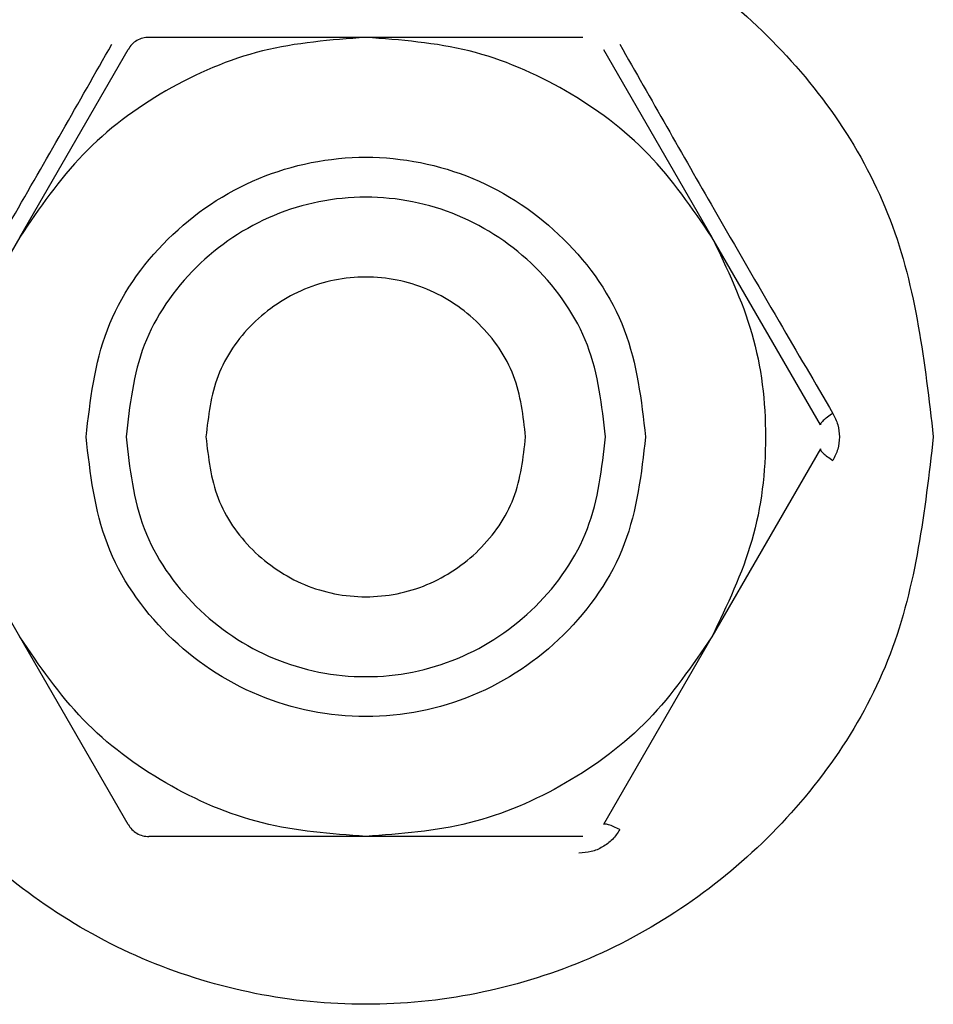
# Paper-space layout 'Sheet2' of a CAD drawing. Units: inches. Extents: x -7.1 to 16.7, y 0.3 to 10.7.
# Drawn here: x 4.3 to 4.3, y 1.9 to 1.9 of the extents above; entities that cross this region are included whole.
import ezdxf

# ---------------------------------------------------------------- set-up
doc = ezdxf.new("R2010")
doc.units = ezdxf.units.IN
doc.header["$MEASUREMENT"] = 0

psp = doc.layouts.new('Sheet2')

# ---------------------------------------------------------------- linework, layer by layer
at = {"color": 7, "linetype": 'Continuous', "lineweight": 25}
for p, q in [((4.3175973907, 1.8891262743), (4.3142588742, 1.8891262743)), ((4.3209359073, 1.8891262743), (4.3175973907, 1.8891262743)), ((4.3122699707, 1.8860504869), (4.313939229, 1.8889417271)), ((4.3212555525, 1.8889417271), (4.3229248108, 1.8860504869)), ((4.3122699707, 1.8860504869), (4.3106007124, 1.8831592468)), ((4.3245940691, 1.8831592468), (4.3229248108, 1.8860504869)), ((4.3122699707, 1.8798989121), (4.3106007124, 1.8827901523)), ((4.3245940691, 1.8827901523), (4.3229248108, 1.8798989121)), ((4.313939229, 1.877007672), (4.3122699707, 1.8798989121)), ((4.3229248108, 1.8798989121), (4.3212555525, 1.877007672)), ((4.3175973907, 1.8768231247), (4.3142588742, 1.8768231247)), ((4.3209359073, 1.8768231247), (4.3175973907, 1.8768231247))]:
    psp.add_line(p, q, dxfattribs=at)
for points, knots in [([(4.31138084579739, 1.889091879164549), (4.311394045234969, 1.889111791249212), (4.312035230791852, 1.890079055272079), (4.314247154953998, 1.891194410712997), (4.317574968514045, 1.891953612949565), (4.321037315249176, 1.891250752080337), (4.323917095828948, 1.889313411771585), (4.325939114318714, 1.886404266777817), (4.326201456070805, 1.884117888635098), (4.326332626946851, 1.882974699563739)], [0, 0, 0, 0, 0.0034908839201488, 0.1695757366001238, 0.3356605892800978, 0.501745441960073, 0.6678302946400466, 0.8339151473200227, 1, 1, 1, 1]), ([(4.314258874159938, 1.88912627434795), (4.314226680169731, 1.88912395557516), (4.314162418471591, 1.889119327125064), (4.314072633120682, 1.889079999203782), (4.313993578959047, 1.889021928163374), (4.313957370649704, 1.888968497718973), (4.313939228956811, 1.888941727103856)], [0, 0, 0, 0, 0.2502710985977158, 0.4995604983479036, 0.7492614287892347, 1, 1, 1, 1]), ([(4.310407144604859, 1.883337433669086), (4.310991986922814, 1.884336134232253), (4.312098078928147, 1.886224941992444), (4.313178825251941, 1.888124904413709), (4.313688130699134, 1.889020268283387)], [0, 0, 0, 0, 0.5287465374801571, 0.9999999999999999, 0.9999999999999999, 0.9999999999999999, 0.9999999999999999]), ([(4.321506650753653, 1.889020268283392), (4.321988142146252, 1.888173675691339), (4.322796387647147, 1.886752560663872), (4.323902128844737, 1.884845537960433), (4.324511563375614, 1.883807613031482), (4.324787636847914, 1.883337433669131)], [0, 0, 0, 0, 0.4463016594669507, 0.7491749880696663, 1, 1, 1, 1]), ([(4.324787636809691, 1.88333743375603), (4.324758520380316, 1.883317838418446), (4.324698777135414, 1.883277631254403), (4.324633449824661, 1.883223754183548), (4.324593554551956, 1.88318076991981), (4.324593900305982, 1.883166299500342), (4.324594068812439, 1.883159247206111)], [0, 0, 0, 0, 0.2436796812273265, 0.5000000063572797, 0.7563203279590809, 1, 1, 1, 1]), ([(4.324787636847914, 1.883337433669131), (4.324816360869467, 1.883280387444787), (4.324873557485303, 1.883166794333435), (4.324882115091637, 1.883038543217139), (4.324886375085863, 1.882974699544793)], [0, 0, 0, 0, 0.5021979208482695, 1, 1, 1, 1]), ([(4.324886375085863, 1.882974699544793), (4.324882116958094, 1.882910862056554), (4.32487356224039, 1.88278261045855), (4.32481636436629, 1.882669017338764), (4.324787636847897, 1.8826119654205)], [0, 0, 0, 0, 0.4977519908726967, 1, 1, 1, 1]), ([(4.324594068873862, 1.882790151675922), (4.324593900306943, 1.882783099551928), (4.32459355442879, 1.882768629478979), (4.324633449666368, 1.882725645596348), (4.32469877706334, 1.88267176875717), (4.32475852042765, 1.882631561612096), (4.324787636913846, 1.88261196628468)], [0, 0, 0, 0, 0.2436795901996472, 0.4999999219432315, 0.7563202953291456, 1, 1, 1, 1]), ([(4.313939228956811, 1.87700767198573), (4.313957334068038, 1.876980950558717), (4.313993473272416, 1.876927612520635), (4.31407242492693, 1.876869520086582), (4.314162243003953, 1.87683009269463), (4.314226619280791, 1.876825450601029), (4.314258874159938, 1.876823124741637)], [0, 0, 0, 0, 0.2502710987620779, 0.4995604984056942, 0.7492614292487367, 0.9999999999999999, 0.9999999999999999, 0.9999999999999999, 0.9999999999999999]), ([(4.321506650893531, 1.876929130738295), (4.321475122631385, 1.876944548597231), (4.321410430598676, 1.876976184106664), (4.321331108005248, 1.877005820728571), (4.321273934797132, 1.877018879047405), (4.321261575820194, 1.8770113444985), (4.321255552555868, 1.877007672464815)], [0, 0, 0, 0, 0.2436795475792999, 0.4999998157007052, 0.7563201801829015, 1, 1, 1, 1]), ([(4.321506650753622, 1.876929130806199), (4.321471414704458, 1.876876418127363), (4.321401244480861, 1.876771444370426), (4.321246189479581, 1.876656321193151), (4.321068752075185, 1.876578963574772), (4.320942027321991, 1.876570598325807), (4.320878376820632, 1.876566396681873)], [0, 0, 0, 0, 0.2503612205563032, 0.4985775432651269, 0.7481487242307446, 1, 1, 1, 1])]:
    psp.add_open_spline(points, degree=3, knots=knots, dxfattribs=at)
for points in [[(4.317597390726378, 1.889126274347956), (4.317060214367317, 1.889085679643095), (4.315985861649196, 1.889004490233375), (4.31449063873813, 1.888355751836077), (4.313181203349951, 1.887385220009659), (4.312573714899394, 1.886495397968111), (4.312269970674115, 1.886050486947337)], [(4.322924810778872, 1.886050486946938), (4.322621066553602, 1.886495397967765), (4.322013578103062, 1.88738522000942), (4.320704142714832, 1.888355751835968), (4.319208919803676, 1.889004490233358), (4.318134567085478, 1.889085679643089), (4.317597390726378, 1.889126274347956)], [(4.313291288364174, 1.882974699544793), (4.31335601585526, 1.883538291174941), (4.313485470837435, 1.884665474435236), (4.314481253620319, 1.886098844175523), (4.315904613954767, 1.887056591216222), (4.317597390726378, 1.887392907252386), (4.319290167497989, 1.887056591216222), (4.320713527832437, 1.886098844175522), (4.321709310615321, 1.884665474435237), (4.321838765597496, 1.883538291174941), (4.321903493088582, 1.882974699544793)], [(4.321288335608268, 1.882974699544793), (4.321232854901622, 1.88345777808492), (4.321121893488329, 1.884423935165173), (4.320268365388714, 1.885652537799704), (4.319048342244902, 1.886473463834589), (4.317597390726378, 1.88676173472273), (4.316146439207854, 1.886473463834589), (4.314926416064042, 1.885652537799704), (4.314072887964427, 1.884423935165173), (4.313961926551134, 1.88345777808492), (4.313906445844488, 1.882974699544793)], [(4.322924810778863, 1.886050486946954), (4.323158242912865, 1.885564981221066), (4.323625107180871, 1.88459396976929), (4.323810894703902, 1.88297469954459), (4.323625107180765, 1.881355429319903), (4.323158242912696, 1.880384417868157), (4.322924810778662, 1.879898912142284)], [(4.320058020647638, 1.882974699544793), (4.320021033509874, 1.883296751904878), (4.319947059234345, 1.883940856625047), (4.319378040501269, 1.884759925048067), (4.318564691738728, 1.885307209071324), (4.317597390726378, 1.885499389663418), (4.316630089714029, 1.885307209071324), (4.315816740951487, 1.884759925048067), (4.31524772221841, 1.883940856625047), (4.315173747942882, 1.883296751904878), (4.315136760805118, 1.882974699544793)], [(4.326332626946851, 1.88297469956374), (4.32620132261022, 1.88183141368495), (4.325938713936959, 1.879544841927371), (4.323918697440146, 1.87663714902093), (4.321031309336462, 1.874694290732257), (4.317597390743294, 1.874012049623593), (4.314163472147549, 1.874694290719295), (4.311276084036531, 1.876637148997069), (4.309256067528743, 1.879544841895886), (4.308993458846851, 1.881831413652473), (4.308862154505905, 1.882974699530767)], [(4.321903493088582, 1.882974699544793), (4.321838765597496, 1.882411107914645), (4.321709310615321, 1.881283924654349), (4.320713527832437, 1.879850554914064), (4.319290167497989, 1.878892807873364), (4.317597390726378, 1.8785564918372), (4.315904613954767, 1.878892807873364), (4.314481253620319, 1.879850554914064), (4.313485470837435, 1.881283924654349), (4.31335601585526, 1.882411107914645), (4.313291288364174, 1.882974699544793)], [(4.313906445844488, 1.882974699544793), (4.313961926551134, 1.882491621004666), (4.314072887964427, 1.881525463924413), (4.314926416064042, 1.880296861289882), (4.316146439207854, 1.879475935254997), (4.317597390726378, 1.879187664366857), (4.319048342244902, 1.879475935254997), (4.320268365388714, 1.880296861289882), (4.321121893488329, 1.881525463924413), (4.321232854901622, 1.882491621004666), (4.321288335608268, 1.882974699544793)], [(4.315136760805118, 1.882974699544793), (4.315173747942882, 1.882652647184709), (4.31524772221841, 1.882008542464539), (4.315816740951487, 1.881189474041519), (4.316630089714029, 1.880642190018262), (4.317597390726378, 1.880450009426168), (4.318564691738728, 1.880642190018262), (4.319378040501269, 1.881189474041519), (4.319947059234346, 1.882008542464539), (4.320021033509874, 1.882652647184709), (4.320058020647638, 1.882974699544793)], [(4.317597390726378, 1.87682312474163), (4.317060214367279, 1.876863719446496), (4.31598586164908, 1.876944908856228), (4.314490638737925, 1.877593647253618), (4.313181203349694, 1.878564179080166), (4.312573714899155, 1.879454001121821), (4.312269970673884, 1.879898912142648)], [(4.322924810778694, 1.879898912142341), (4.322621066553418, 1.879454001121555), (4.322013578102864, 1.878564179079982), (4.320704142714673, 1.877593647253535), (4.319208919803587, 1.876944908856215), (4.318134567085448, 1.876863719446492), (4.317597390726378, 1.87682312474163)]]:
    psp.add_open_spline(points, degree=3, dxfattribs=at)

doc.saveas('drawing.dxf')
